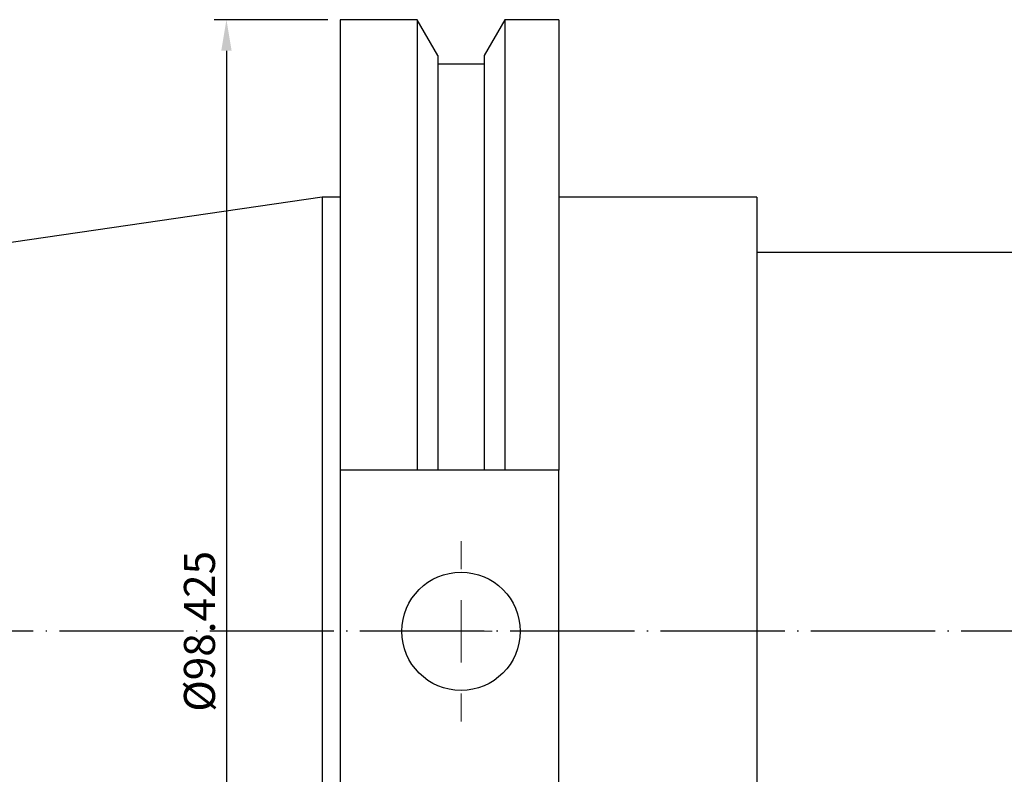
# Model space of a CAD drawing. Units: millimetres. Extents: x 23 to 340, y 18 to 163.
# Drawn here: x 102 to 181, y 102 to 163 of the extents above; entities that cross this region are included whole.
import ezdxf

# ---------------------------------------------------------------- set-up
doc = ezdxf.new("R2010")
doc.units = ezdxf.units.MM
doc.header["$PDSIZE"] = -1
doc.linetypes.add('CENTERJ', pattern=[12, 10, -1, 0, -1])
doc.layers.get('DEFPOINTS').update_dxf_attribs({"lineweight": 18})
doc.layers.add('圖層2', color=2, linetype='Continuous', lineweight=35)
doc.layers.add('圖層5', color=6, linetype='CENTERJ', lineweight=18)
doc.styles.add('CNS', font='romans.shx', dxfattribs={"width": 0.75, "bigfont": 'chineset.shx'})
doc.dimstyles.new('ISO-25', dxfattribs={"dimtxt": 2.5, "dimasz": 2.5, "dimexe": 1.25, "dimexo": 0.625, "dimtad": 1, "dimtxsty": 'Standard', "dimcen": 2.5, "dimadec": 0, "dimazin": 0, "dimtfac": 1, "dimtmove": 0, "dimatfit": 3, "dimfxl": 1, "dimarcsym": 0})

# ---------------------------------------------------------------- blocks, each defined once
blk = doc.blocks.new('SW_CENTERMARKSYMBOL_0')
at = {"color": 0, "linetype": 'Continuous', "lineweight": 0}
for p, q in [((0, 5), (0, 7.2625)), ((0, 0), (0, 2.5)), ((-5, 0), (-7.2625, 0)), ((0, 0), (-2.5, 0)), ((0, 0), (0, -2.5)), ((0, 0), (2.5, 0)), ((5, 0), (7.2625, 0)), ((0, -5), (0, -7.2625))]:
    blk.add_line(p, q, dxfattribs=at)
blk = doc.blocks.new('*D11')
at = {"color": 4, "lineweight": -2}
for p, q in [((126.976, 163.019), (117.825, 163.019)), ((118.825, 160.519), (118.825, 67.094)), ((126.976, 64.594), (117.825, 64.594))]:
    blk.add_line(p, q, dxfattribs=at)
at = {"color": 4}
for points in [[(119.241, 160.519), (118.408, 160.519), (118.825, 163.019)], [(118.408, 67.094), (119.241, 67.094), (118.825, 64.594)]]:
    blk.add_solid(points, dxfattribs=at)
at = {"layer": 'DEFPOINTS', "color": 0}
for p in [(127.976, 163.019), (118.825, 64.594), (127.976, 64.594)]:
    blk.add_point(p, dxfattribs=at)
at = {"color": 3, "lineweight": -3, "insert": (116.975, 113.806), "char_height": 2.5, "attachment_point": 5, "rotation": 90, "style": 'CNS'}
blk.add_mtext('%%C98.425', dxfattribs=at)

msp = doc.modelspace()

# ---------------------------------------------------------------- linework, layer by layer
at = {"layer": '圖層2', "lineweight": -3}
for p, q in [((134.1808, 163.0185), (127.9759, 163.0185)), ((127.9759, 163.0185), (127.9759, 126.76)), ((135.8494, 160.1283), (134.1808, 163.0185)), ((134.1808, 163.0185), (134.1808, 126.76)), ((141.2331, 163.0185), (139.5644, 160.1283)), ((145.5759, 163.0185), (141.2331, 163.0185)), ((141.2331, 163.0185), (141.2331, 126.76)), ((145.5759, 163.0185), (145.5759, 126.76)), ((135.8494, 160.1283), (135.8494, 126.76)), ((139.5644, 160.1283), (139.5644, 126.76)), ((139.5644, 159.45), (135.8494, 159.45)), ((126.5259, 148.731), (24.9259, 133.9142)), ((127.9759, 148.731), (126.5259, 148.731)), ((126.5259, 148.731), (126.5259, 78.881)), ((161.5259, 148.731), (145.5759, 148.731)), ((161.5259, 148.731), (161.5259, 78.881)), ((289.3852, 144.286), (161.5259, 144.286)), ((134.1808, 126.76), (127.9759, 126.76)), ((127.9759, 126.76), (127.9759, 100.852)), ((139.5644, 126.76), (135.8494, 126.76)), ((145.5759, 126.76), (141.2331, 126.76)), ((145.5759, 100.852), (145.5759, 126.76))]:
    msp.add_line(p, q, dxfattribs=at)
msp.add_circle((137.7059, 113.806), 4.7625, dxfattribs=at)
for points in [[(135.8494, 126.76), (135.2943, 126.76), (134.738, 126.76), (134.1808, 126.76)], [(141.2331, 126.76), (140.6759, 126.76), (140.1196, 126.76), (139.5644, 126.76)]]:
    msp.add_open_spline(points, degree=3, dxfattribs=at)
at = {"layer": '圖層5', "lineweight": -3}
msp.add_line((333.1739, 113.806), (22.9259, 113.806), dxfattribs=at)

# ---------------------------------------------------------------- block references
msp.add_blockref('SW_CENTERMARKSYMBOL_0', (137.7059, 113.806), dxfattribs=at)

# ---------------------------------------------------------------- dimensions: what is measured, and where the dimension line sits
at = {"lineweight": -3}
dim = msp.add_linear_dim(base=(118.8246, 64.5935), p1=(127.9759, 163.0185), p2=(127.9759, 64.5935), angle=90, text='%%C<>', dimstyle='ISO-25', override={"dimexe": 1, "dimexo": 1, "dimgap": 0.6, "dimdec": 3, "dimdsep": 46, "dimtxsty": 'CNS', "dimclrd": 4, "dimclre": 4, "dimclrt": 3, "dimadec": 2, "dimtdec": 3, "dimtzin": 0}, dxfattribs=at)
dim.commit()
dim.dimension.update_dxf_attribs({"geometry": '*D11', "text_midpoint": (116.9746, 113.806)})

doc.saveas('drawing.dxf')
